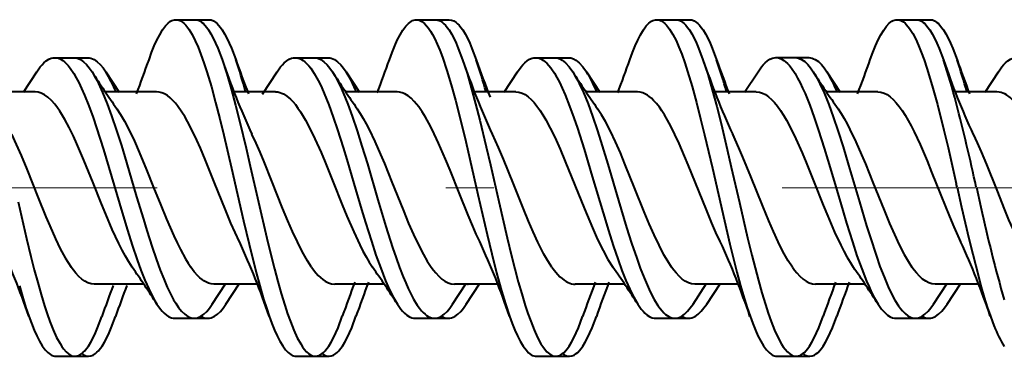
# Model space of a CAD drawing. Extents: x 0 to 420, y 0 to 297.
# Drawn here: x 232 to 242, y 170 to 174 of the extents above; entities that cross this region are included whole.
import ezdxf

# ---------------------------------------------------------------- set-up
doc = ezdxf.new("R2010")
doc.units = 0
doc.linetypes.add('DASHDOT', pattern=[18.5, 12, -3, 0.5, -3])

msp = doc.modelspace()

# ---------------------------------------------------------------- linework, layer by layer
at = {"color": 7, "lineweight": 40}
for p, q in [((233.580505, 173.679291), (233.780502, 173.679291)), ((233.78212, 173.679291), (233.922699, 173.679291)), ((236.080475, 173.679169), (236.280487, 173.679169)), ((236.28476, 173.679169), (236.422668, 173.679169)), ((238.58046, 173.679245), (238.780472, 173.679245)), ((238.783875, 173.679245), (238.922668, 173.679245)), ((241.080261, 173.679321), (241.280228, 173.679321)), ((241.281967, 173.679321), (241.422424, 173.679321)), ((232.320618, 173.284348), (232.52063, 173.284348)), ((232.521973, 173.284348), (232.662811, 173.284348)), ((234.820297, 173.28418), (235.020294, 173.28418)), ((235.0233, 173.28418), (235.162491, 173.28418)), ((237.320312, 173.284332), (237.520309, 173.284332)), ((237.525085, 173.284332), (237.662491, 173.284332)), ((239.820084, 173.28447), (240.020081, 173.28447)), ((240.021866, 173.28447), (240.162262, 173.28447)), ((231.994598, 172.926758), (232.133026, 173.136841)), ((232.849808, 173.137405), (232.98848, 172.926819)), ((234.479828, 172.904785), (234.633087, 173.136932)), ((235.350189, 173.136536), (235.488373, 172.926834)), ((236.994629, 172.926743), (237.133148, 173.137024)), ((237.849365, 173.137268), (237.987991, 172.926804)), ((239.494492, 172.926697), (239.633392, 173.137665)), ((240.34964, 173.137024), (240.488083, 172.92688)), ((241.994522, 172.926712), (242.132889, 173.136688)), ((232.115372, 172.929169), (231.694336, 172.929169)), ((233.379639, 172.929169), (232.847244, 172.929169)), ((234.615341, 172.929169), (234.194061, 172.929169)), ((235.879517, 172.929169), (235.347153, 172.929169)), ((237.115509, 172.929169), (236.694366, 172.929169)), ((238.379654, 172.929169), (237.846741, 172.929169)), ((239.61499, 172.929169), (239.194016, 172.929169)), ((240.87944, 172.929169), (240.346893, 172.929169)), ((242.115341, 172.929169), (241.694305, 172.929169)), ((241.703842, 171.936615), (241.694824, 171.976334)), ((241.703842, 171.936615), (241.751099, 171.72879)), ((241.903839, 171.936615), (241.951096, 171.72879)), ((233.243713, 170.929169), (232.731491, 170.929169)), ((233.243805, 170.929169), (232.944305, 170.929169)), ((233.957138, 170.720886), (234.095917, 170.931641)), ((234.416916, 170.929169), (233.975632, 170.929169)), ((234.099335, 170.720886), (234.238174, 170.931732)), ((234.117477, 170.929169), (234.113846, 170.92923)), ((234.416992, 170.929169), (234.117813, 170.929169)), ((235.743713, 170.929169), (235.231339, 170.929169)), ((235.74382, 170.929169), (235.444138, 170.929169)), ((236.457504, 170.720856), (236.596283, 170.93161)), ((236.916763, 170.929169), (236.47551, 170.929169)), ((236.599701, 170.720856), (236.738541, 170.931717)), ((236.613968, 170.929214), (236.617691, 170.929169)), ((236.91684, 170.929169), (236.617691, 170.929169)), ((238.243896, 170.929169), (237.731659, 170.929169)), ((238.243988, 170.929169), (237.944107, 170.929169)), ((238.957413, 170.721344), (239.095901, 170.93158)), ((239.416962, 170.929169), (238.975128, 170.929169)), ((239.099594, 170.721344), (239.238159, 170.931686)), ((239.116989, 170.929169), (239.113464, 170.929214)), ((239.417038, 170.929169), (239.11731, 170.929169)), ((240.743256, 170.929169), (240.231262, 170.929169)), ((240.743362, 170.929169), (240.444138, 170.929169)), ((241.457825, 170.721786), (241.5961, 170.931595)), ((241.916611, 170.929169), (241.475266, 170.929169)), ((241.600021, 170.721786), (241.738358, 170.931702)), ((241.617126, 170.929169), (241.613586, 170.929214)), ((241.916702, 170.929169), (241.617447, 170.929169)), ((242.049988, 170.595734), (242.089432, 170.490295)), ((233.570358, 170.573929), (233.77037, 170.573929)), ((233.712555, 170.573929), (233.912552, 170.573929)), ((236.070633, 170.573914), (236.27063, 170.573914)), ((236.209152, 170.573975), (236.212814, 170.573914)), ((236.212814, 170.573914), (236.412811, 170.573914)), ((238.570312, 170.574112), (238.770325, 170.574112)), ((238.708786, 170.574173), (238.712509, 170.574112)), ((238.712509, 170.574112), (238.912506, 170.574112)), ((241.070084, 170.574112), (241.270081, 170.574112)), ((241.212265, 170.574112), (241.412262, 170.574112)), ((232.330688, 170.179077), (232.530685, 170.179077)), ((232.468979, 170.179169), (232.47287, 170.179077)), ((232.47287, 170.179077), (232.672867, 170.179077)), ((234.83046, 170.179047), (235.030457, 170.179047)), ((234.972641, 170.179047), (235.172638, 170.179047)), ((237.330734, 170.178833), (237.530731, 170.178833)), ((237.469666, 170.178894), (237.472931, 170.178833)), ((237.472931, 170.178833), (237.672928, 170.178833)), ((239.83046, 170.17897), (240.030457, 170.17897)), ((239.972641, 170.17897), (240.172653, 170.17897))]:
    msp.add_line(p, q, dxfattribs=at)
at = {"color": 7, "linetype": 'DASHDOT', "lineweight": 18}
msp.add_line((221.385422, 171.929169), (249.098282, 171.929169), dxfattribs=at)
at = {"color": 7, "lineweight": 40}
for points in [[(233.300507, 173.263519), (233.327652, 173.337585), (233.355621, 173.407074), (233.383041, 173.468079), (233.411255, 173.523254), (233.44101, 173.572754), (233.471527, 173.613998), (233.49826, 173.641998), (233.525436, 173.662537), (233.539139, 173.66983), (233.552887, 173.675079), (233.566696, 173.678223), (233.580505, 173.679291)], [(233.580505, 173.679291), (233.603516, 173.676361), (233.626404, 173.667648), (233.649078, 173.65332), (233.665924, 173.639069), (233.682587, 173.621933), (233.715271, 173.579712), (233.748886, 173.524689), (233.781464, 173.460495), (233.811554, 173.392059), (233.840729, 173.317719), (233.871719, 173.230637), (233.901733, 173.138763), (233.948624, 172.98175), (233.993561, 172.817596), (234.03685, 172.648712), (234.078033, 172.480133), (234.15831, 172.136108), (234.220703, 171.862198), (234.283844, 171.586792), (234.340973, 171.344849), (234.414597, 171.051514), (234.452866, 170.910248), (234.492371, 170.774261), (234.521103, 170.682404), (234.550659, 170.594666)], [(233.780502, 173.679291), (233.804321, 173.676147), (233.828003, 173.666809), (233.851456, 173.651489), (233.86673, 173.638306), (233.881836, 173.622757), (233.90097, 173.599579), (233.9198, 173.572998), (233.944641, 173.532257), (233.968918, 173.48645), (233.992615, 173.436157), (234.015717, 173.381912), (234.060303, 173.263641)], [(233.922699, 173.679291), (233.946503, 173.676147), (233.970184, 173.666809), (233.993652, 173.651489), (234.008911, 173.638306), (234.024033, 173.622757), (234.043152, 173.599579), (234.061981, 173.572998), (234.086838, 173.532257), (234.111099, 173.48645), (234.134796, 173.436157), (234.157913, 173.381912), (234.202499, 173.263641)], [(235.800339, 173.263519), (235.827454, 173.337509), (235.855408, 173.406967), (235.882553, 173.467407), (235.910522, 173.522186), (235.940201, 173.571716), (235.970718, 173.613113), (235.997589, 173.641388), (236.024933, 173.662155), (236.038727, 173.669556), (236.052612, 173.674881), (236.066528, 173.678101), (236.080475, 173.679169)], [(236.080475, 173.679169), (236.094543, 173.67807), (236.108582, 173.674805), (236.123444, 173.668976), (236.138229, 173.660797), (236.166626, 173.638367), (236.186981, 173.616974), (236.207016, 173.591599), (236.227844, 173.56076), (236.24826, 173.526215), (236.273102, 173.478546), (236.297302, 173.426285), (236.324493, 173.360962), (236.350937, 173.291016), (236.398346, 173.150711), (236.443588, 173.000519), (236.487122, 172.842819), (236.52916, 172.680023), (236.594406, 172.411423), (236.636932, 172.228851), (236.721008, 171.860077), (236.816315, 171.446991), (236.865067, 171.245117), (236.915192, 171.04834), (236.967255, 170.858765), (237.007965, 170.723129), (237.0504, 170.595093)], [(236.280487, 173.679169), (236.304413, 173.67601), (236.328217, 173.666595), (236.351807, 173.651154), (236.367157, 173.637878), (236.382355, 173.622223), (236.401535, 173.598938), (236.420425, 173.572266), (236.445343, 173.531433), (236.469635, 173.48555), (236.493332, 173.435242), (236.516418, 173.381058), (236.560883, 173.263123)], [(236.422668, 173.679169), (236.446594, 173.67601), (236.470398, 173.666595), (236.493988, 173.651154), (236.509338, 173.637878), (236.524536, 173.622223), (236.543732, 173.598938), (236.562607, 173.572266), (236.587524, 173.531433), (236.611832, 173.48555), (236.635529, 173.435242), (236.658615, 173.381058), (236.703079, 173.263123)], [(238.300491, 173.263367), (238.327637, 173.337448), (238.355591, 173.406891), (238.383072, 173.468048), (238.411331, 173.523315), (238.441055, 173.572769), (238.471527, 173.613968), (238.498276, 173.641968), (238.525421, 173.662491), (238.539124, 173.669785), (238.552872, 173.675018), (238.56665, 173.678192), (238.58046, 173.679245)], [(238.58046, 173.679245), (238.603363, 173.676331), (238.626144, 173.667694), (238.648743, 173.653488), (238.665512, 173.639343), (238.682129, 173.622314), (238.714737, 173.580353), (238.748276, 173.525635), (238.780792, 173.461731), (238.810928, 173.393372), (238.840164, 173.319077), (238.871078, 173.23233), (238.901047, 173.140778), (238.948074, 172.983566), (238.993134, 172.819183), (239.03653, 172.650024), (239.077957, 172.480469), (239.158707, 172.134399), (239.283997, 171.586227), (239.341019, 171.344818), (239.41449, 171.052139), (239.452789, 170.910706), (239.49234, 170.774567), (239.521149, 170.682465), (239.550781, 170.594498)], [(238.780472, 173.679245), (238.804245, 173.676117), (238.827881, 173.666809), (238.851318, 173.65152), (238.866592, 173.638321), (238.881714, 173.622772), (238.900818, 173.59964), (238.919647, 173.573059), (238.944519, 173.532333), (238.968811, 173.486481), (238.992538, 173.436111), (239.015701, 173.381775), (239.060394, 173.263214)], [(238.922668, 173.679245), (238.946426, 173.676117), (238.970078, 173.666809), (238.993515, 173.65152), (239.008774, 173.638321), (239.023895, 173.622772), (239.043015, 173.59964), (239.061829, 173.573059), (239.0867, 173.532333), (239.110992, 173.486481), (239.13472, 173.436111), (239.157883, 173.381775), (239.202591, 173.263214)], [(240.800705, 173.264603), (240.827789, 173.338547), (240.855713, 173.407928), (240.882736, 173.46814), (240.910583, 173.522705), (240.94017, 173.572098), (240.970596, 173.613373), (240.997421, 173.641602), (241.024719, 173.662354), (241.038513, 173.669739), (241.052383, 173.675049), (241.066299, 173.678253), (241.080261, 173.679321)], [(241.080261, 173.679321), (241.10228, 173.676636), (241.124222, 173.668655), (241.146011, 173.655518), (241.162216, 173.642395), (241.178253, 173.626602), (241.209778, 173.587585), (241.242386, 173.536301), (241.273987, 173.476288), (241.303085, 173.412476), (241.331284, 173.343079), (241.36145, 173.261032), (241.39064, 173.174377), (241.44606, 172.991821), (241.498764, 172.799042), (241.565887, 172.531647), (241.609344, 172.348801), (241.694824, 171.976349)], [(241.280228, 173.679321), (241.304062, 173.676193), (241.327789, 173.66687), (241.351318, 173.65152), (241.366699, 173.63826), (241.381927, 173.622589), (241.401077, 173.599411), (241.419922, 173.572815), (241.444901, 173.531876), (241.469284, 173.485855), (241.493057, 173.435364), (241.516235, 173.381012), (241.560867, 173.262726)], [(241.422424, 173.679321), (241.446243, 173.676193), (241.469971, 173.66687), (241.4935, 173.65152), (241.508881, 173.63826), (241.524124, 173.622589), (241.543259, 173.599411), (241.562103, 173.572815), (241.587082, 173.531876), (241.611465, 173.485855), (241.635254, 173.435364), (241.658417, 173.381012), (241.703049, 173.262726)], [(232.133026, 173.136841), (232.169373, 173.187851), (232.187958, 173.2099), (232.206802, 173.229431), (232.2323, 173.25119), (232.258133, 173.2677), (232.28421, 173.278687), (232.302399, 173.282928), (232.320618, 173.284348)], [(232.320618, 173.284348), (232.348145, 173.281113), (232.375488, 173.271515), (232.402542, 173.255768), (232.42099, 173.241501), (232.43924, 173.224625), (232.460312, 173.201721), (232.481049, 173.175705), (232.518494, 173.120148), (232.544373, 173.075546), (232.569656, 173.027252), (232.599854, 172.96373), (232.629288, 172.896072), (232.674484, 172.781982), (232.718109, 172.661346), (232.754639, 172.553497), (232.825455, 172.330399), (232.909637, 172.049637), (233.020187, 171.675095), (233.076263, 171.490768), (233.126312, 171.333557), (233.178116, 171.180725), (233.217087, 171.073914), (233.257385, 170.972015), (233.297745, 170.879852), (233.339676, 170.795502), (233.361221, 170.756958), (233.383163, 170.721268)], [(232.52063, 173.284348), (232.537216, 173.283173), (232.553757, 173.279663), (232.570404, 173.273773), (232.58696, 173.265579), (232.619492, 173.242767), (232.651352, 173.211899), (232.679825, 173.177338), (232.707626, 173.137405)], [(232.662811, 173.284348), (232.679398, 173.283173), (232.695938, 173.279663), (232.712601, 173.273773), (232.729156, 173.265579), (232.761673, 173.242767), (232.793549, 173.211899), (232.822021, 173.177338), (232.849808, 173.137405)], [(234.060303, 173.263641), (234.108597, 173.116791), (234.154709, 172.960251), (234.200714, 172.790314), (234.245178, 172.615112), (234.310745, 172.341797), (234.353729, 172.156082), (234.439423, 171.78006), (234.526245, 171.406311), (234.570786, 171.223099), (234.60498, 171.088348), (234.640015, 170.956726), (234.67572, 170.830261), (234.71257, 170.709015), (234.74118, 170.622025), (234.770615, 170.539597), (234.805969, 170.450623), (234.842651, 170.370667), (234.877655, 170.306686), (234.89563, 170.278717), (234.913879, 170.253723), (234.938644, 170.225494), (234.963837, 170.203552), (234.989349, 170.188385), (235.009872, 170.181396), (235.030457, 170.179047)], [(234.633087, 173.136932), (234.669296, 173.187775), (234.68782, 173.209763), (234.706604, 173.229233), (234.732025, 173.250961), (234.757797, 173.267487), (234.783844, 173.278488), (234.802048, 173.282745), (234.820297, 173.28418)], [(234.820297, 173.28418), (234.847961, 173.280899), (234.875488, 173.271164), (234.90274, 173.255219), (234.921387, 173.240738), (234.939819, 173.223602), (234.961014, 173.2005), (234.981842, 173.174255), (235.019562, 173.118195), (235.046188, 173.072128), (235.072189, 173.022217), (235.09758, 172.968964), (235.122406, 172.912781), (235.170532, 172.793121), (235.216858, 172.665863), (235.261688, 172.533112), (235.319641, 172.350281), (235.357422, 172.225983), (235.43187, 171.974365), (235.511246, 171.704742), (235.551376, 171.571259), (235.612793, 171.374573), (235.660309, 171.231354), (235.709473, 171.093689), (235.760696, 170.963852), (235.787201, 170.902802), (235.814346, 170.844955), (235.842178, 170.790833), (235.883087, 170.721405)], [(235.020294, 173.28418), (235.036926, 173.28299), (235.053528, 173.279449), (235.070221, 173.273529), (235.086807, 173.265305), (235.119446, 173.242371), (235.151443, 173.211365), (235.180069, 173.176636), (235.207993, 173.136536)], [(235.162491, 173.28418), (235.179123, 173.28299), (235.195724, 173.279449), (235.212402, 173.273529), (235.228989, 173.265305), (235.261642, 173.242371), (235.29364, 173.211365), (235.32225, 173.176636), (235.350189, 173.136536)], [(236.560883, 173.263123), (236.607468, 173.121674), (236.651901, 172.97139), (236.697189, 172.804749), (236.740875, 172.633102), (236.807144, 172.357178), (236.850555, 172.169556), (236.937134, 171.789185), (237.024979, 171.410477), (237.070145, 171.22464), (237.104858, 171.08783), (237.140503, 170.954056), (237.176102, 170.828232), (237.212906, 170.707397), (237.240753, 170.622833), (237.269409, 170.542496), (237.304413, 170.454132), (237.340729, 170.374435), (237.37619, 170.309082), (237.394409, 170.280487), (237.412903, 170.254974), (237.437988, 170.226135), (237.463501, 170.203766), (237.489304, 170.188324), (237.509995, 170.181213), (237.530731, 170.178833)], [(237.133148, 173.137024), (237.16951, 173.188049), (237.18808, 173.210083), (237.206894, 173.229568), (237.2323, 173.251251), (237.258041, 173.267731), (237.284012, 173.278687), (237.302139, 173.282898), (237.320312, 173.284332)], [(237.320312, 173.284332), (237.347534, 173.281143), (237.374603, 173.271698), (237.401413, 173.256195), (237.419662, 173.242188), (237.437714, 173.225616), (237.45874, 173.202942), (237.479431, 173.177155), (237.516785, 173.122101), (237.542786, 173.07753), (237.568222, 173.02919), (237.598404, 172.966034), (237.627838, 172.898712), (237.674347, 172.781708), (237.719269, 172.6577), (237.755356, 172.551331), (237.825363, 172.331238), (237.910507, 172.047501), (238.021729, 171.670471), (238.077972, 171.485687), (238.127304, 171.330841), (238.178345, 171.180389), (238.218231, 171.071274), (238.259491, 170.967407), (238.299286, 170.876923), (238.340591, 170.794128), (238.383362, 170.721222)], [(237.520309, 173.284332), (237.545731, 173.281555), (237.57103, 173.2733), (237.596115, 173.259735), (237.614746, 173.246246), (237.633163, 173.230042), (237.669342, 173.190155), (237.707184, 173.137268)], [(237.662491, 173.284332), (237.687927, 173.281555), (237.713226, 173.2733), (237.738312, 173.259735), (237.756927, 173.246246), (237.77536, 173.230042), (237.811539, 173.190155), (237.849365, 173.137268)], [(239.060394, 173.263214), (239.110245, 173.111328), (239.157776, 172.94928), (239.204346, 172.776367), (239.249359, 172.59819), (239.31366, 172.329376), (239.355881, 172.146759), (239.44014, 171.776978), (239.525513, 171.409485), (239.56929, 171.229309), (239.637238, 170.967102), (239.673233, 170.838989), (239.710388, 170.716125), (239.739731, 170.62645), (239.769928, 170.54158), (239.805862, 170.450989), (239.84314, 170.369751), (239.878067, 170.30603), (239.895996, 170.278168), (239.9142, 170.253311), (239.938889, 170.225204), (239.964005, 170.203369), (239.989441, 170.188278), (240.009918, 170.181305), (240.030457, 170.17897)], [(239.633392, 173.137665), (239.669464, 173.188324), (239.687912, 173.210236), (239.706635, 173.229645), (239.731949, 173.251312), (239.757645, 173.267792), (239.783615, 173.278778), (239.801819, 173.283051), (239.820084, 173.28447)], [(239.820084, 173.28447), (239.847519, 173.28125), (239.874863, 173.271637), (239.901978, 173.255859), (239.920624, 173.241425), (239.939087, 173.224304), (239.96019, 173.201324), (239.980988, 173.175201), (240.018814, 173.119003), (240.045578, 173.072723), (240.071747, 173.022476), (240.097351, 172.96875), (240.122421, 172.911972), (240.171127, 172.790802), (240.218109, 172.661743), (240.26358, 172.527161), (240.322266, 172.342285), (240.360397, 172.217041), (240.435181, 171.964661), (240.514236, 171.69632), (240.554199, 171.563416), (240.615341, 171.367584), (240.662567, 171.225143), (240.711365, 171.088501), (240.76207, 170.959991), (240.788254, 170.899719), (240.815048, 170.842651), (240.842529, 170.789337), (240.882645, 170.721344)], [(240.020081, 173.28447), (240.03656, 173.28331), (240.053009, 173.279831), (240.069626, 173.273972), (240.086166, 173.265808), (240.118713, 173.243042), (240.150711, 173.212097), (240.179398, 173.177307), (240.207458, 173.137024)], [(240.162262, 173.28447), (240.178741, 173.28331), (240.19519, 173.279831), (240.211823, 173.273972), (240.228363, 173.265808), (240.26091, 173.243042), (240.292892, 173.212097), (240.321594, 173.177307), (240.34964, 173.137024)], [(242.132889, 173.136688), (242.169235, 173.187683), (242.187805, 173.209747), (242.20665, 173.229279), (242.232147, 173.251053), (242.257996, 173.267609), (242.284119, 173.27861), (242.302338, 173.282867), (242.320587, 173.284271)], [(232.707626, 173.137405), (232.734161, 173.093735), (232.760086, 173.046051), (232.789505, 172.986206), (232.818176, 172.922272), (232.865707, 172.805023), (232.911484, 172.680283), (232.963242, 172.527328), (233.013443, 172.369324), (233.067047, 172.193115), (233.171707, 171.838531), (233.241806, 171.603256), (233.277649, 171.48642), (233.332886, 171.313644), (233.374207, 171.191895), (233.417023, 171.074081), (233.452927, 170.982819), (233.490097, 170.896515), (233.533173, 170.807755), (233.555298, 170.767212), (233.57782, 170.72963), (233.608414, 170.684738), (233.639633, 170.6465), (233.671448, 170.615646), (233.704056, 170.592743), (233.720627, 170.584534), (233.737274, 170.578644), (233.75383, 170.575104), (233.77037, 170.573929)], [(235.207993, 173.136536), (235.234894, 173.092316), (235.261139, 173.044037), (235.290604, 172.984039), (235.319305, 172.919998), (235.367325, 172.801483), (235.413498, 172.675461), (235.465088, 172.522675), (235.515091, 172.36499), (235.571533, 172.178802), (235.681686, 171.804626), (235.764587, 171.528015), (235.834122, 171.309204), (235.870224, 171.202728), (235.906265, 171.102386), (235.943466, 171.00592), (235.969406, 170.943359), (235.996002, 170.88353), (236.023331, 170.826904), (236.051407, 170.774109), (236.089996, 170.710938), (236.111816, 170.680252), (236.133987, 170.652893), (236.152313, 170.633286), (236.170853, 170.616226), (236.18721, 170.603546), (236.203735, 170.593018), (236.225967, 170.582458), (236.248306, 170.57605), (236.27063, 170.573914)], [(237.707184, 173.137268), (237.733719, 173.093628), (237.759689, 173.045929), (237.789154, 172.986053), (237.817917, 172.922028), (237.866364, 172.802673), (237.913055, 172.675461), (237.964539, 172.523438), (238.014511, 172.366364), (238.071838, 172.177826), (238.183594, 171.798996), (238.267487, 171.519562), (238.318985, 171.356369), (238.372314, 171.197601), (238.409592, 171.094223), (238.448059, 170.995209), (238.500153, 170.875076), (238.527161, 170.819763), (238.554855, 170.768326), (238.592834, 170.706955), (238.614487, 170.67691), (238.63649, 170.650208), (238.654251, 170.631485), (238.672211, 170.615189), (238.704514, 170.592651), (238.721069, 170.584534), (238.737701, 170.57869), (238.754013, 170.575256), (238.770325, 170.574112)], [(240.207458, 173.137024), (240.23465, 173.092239), (240.261246, 173.043213), (240.290848, 172.982788), (240.319748, 172.918182), (240.368301, 172.798157), (240.415009, 172.670593), (240.467285, 172.515869), (240.517776, 172.356812), (240.575226, 172.167603), (240.687805, 171.785645), (240.763229, 171.53389), (240.801682, 171.410339), (240.860916, 171.229919), (240.901794, 171.114273), (240.944061, 171.003876), (240.98793, 170.900421), (241.022018, 170.828644), (241.057236, 170.763031), (241.095673, 170.701874), (241.115417, 170.674911), (241.135498, 170.65065), (241.162781, 170.622925), (241.190552, 170.600983), (241.218735, 170.585327), (241.244339, 170.576935), (241.270081, 170.574112)], [(233.124405, 171.106964), (233.089279, 171.160355), (233.054489, 171.219177), (233.019958, 171.282928), (232.985641, 171.351059), (232.917648, 171.498093), (232.850525, 171.655334), (232.80632, 171.763382), (232.719223, 171.981201), (232.622543, 172.220139), (232.550232, 172.388641), (232.513458, 172.468857), (232.46965, 172.558289), (232.425079, 172.641357), (232.373367, 172.726379), (232.347153, 172.764404), (232.320709, 172.799088), (232.28511, 172.839661), (232.249146, 172.873245), (232.21286, 172.899323), (232.180527, 172.915802), (232.14798, 172.925812), (232.115372, 172.929169)], [(234.240311, 171.37085), (234.196228, 171.465912), (234.152908, 171.564819), (234.096085, 171.701019), (233.982712, 171.983948), (233.884857, 172.225388), (233.835114, 172.342133), (233.797333, 172.426544), (233.759125, 172.507355), (233.701035, 172.619827), (233.671661, 172.671265), (233.642075, 172.719009), (233.597351, 172.782867), (233.574844, 172.810974), (233.552246, 172.836365), (233.521988, 172.865753), (233.491592, 172.889801), (233.461044, 172.908295), (233.43399, 172.919846), (233.40683, 172.926834), (233.379639, 172.929169)], [(234.615341, 172.929169), (234.638504, 172.927475), (234.661148, 172.922546), (234.679581, 172.916168), (234.697968, 172.907684), (234.734528, 172.884644), (234.770767, 172.853851), (234.79657, 172.82724), (234.822144, 172.79715), (234.849686, 172.760773), (234.876923, 172.720856), (234.928421, 172.635468), (234.977844, 172.542389), (235.02652, 172.441376), (235.090546, 172.296936), (235.132828, 172.196075), (235.216736, 171.988037), (235.310654, 171.752563), (235.357712, 171.637543), (235.428986, 171.471893), (235.492554, 171.336456), (235.524933, 171.273102), (235.557693, 171.213348), (235.590851, 171.157776), (235.624405, 171.106964)], [(236.739929, 171.371185), (236.703049, 171.450256), (236.666626, 171.53241), (236.618713, 171.645416), (236.524506, 171.878387), (236.430725, 172.113434), (236.383347, 172.229095), (236.311188, 172.396484), (236.2444, 172.537689), (236.210449, 172.603119), (236.176086, 172.664307), (236.141281, 172.720673), (236.106079, 172.77153), (236.082397, 172.802063), (236.058548, 172.829712), (236.02652, 172.861725), (235.994263, 172.887878), (235.961792, 172.907867), (235.934448, 172.919647), (235.906998, 172.926788), (235.879517, 172.929169)], [(237.115509, 172.929169), (237.147522, 172.925934), (237.179398, 172.91626), (237.211105, 172.90036), (237.242615, 172.878403), (237.273865, 172.850723), (237.304855, 172.817657), (237.334885, 172.780426), (237.364624, 172.7388), (237.39534, 172.69104), (237.425735, 172.639328), (237.47261, 172.551636), (237.51886, 172.456757), (237.574585, 172.333191), (237.6297, 172.203293), (237.728867, 171.957947), (237.827606, 171.711578), (237.911011, 171.513306), (237.953415, 171.418991), (237.987869, 171.346588), (238.022675, 171.277863), (238.073242, 171.186996), (238.124603, 171.106964)], [(239.240295, 171.370972), (239.19635, 171.465744), (239.153076, 171.564499), (239.096237, 171.700684), (238.982895, 171.98349), (238.908112, 172.169067), (238.870377, 172.259857), (238.813171, 172.39151), (238.769714, 172.485214), (238.725815, 172.573227), (238.692917, 172.63414), (238.659775, 172.690674), (238.634003, 172.731049), (238.608093, 172.76825), (238.578171, 172.806793), (238.54805, 172.840576), (238.52565, 172.862335), (238.503113, 172.881226), (238.483978, 172.894867), (238.464737, 172.906311), (238.436569, 172.918915), (238.408203, 172.92659), (238.379654, 172.929169)], [(239.61499, 172.929169), (239.647202, 172.925903), (239.679306, 172.916138), (239.711288, 172.90007), (239.743088, 172.877899), (239.774673, 172.849884), (239.806, 172.816437), (239.836609, 172.778412), (239.866898, 172.73584), (239.897675, 172.68779), (239.928085, 172.635834), (239.978027, 172.541687), (240.02713, 172.439789), (240.091537, 172.294708), (240.133942, 172.193756), (240.217911, 171.986069), (240.311829, 171.750931), (240.358948, 171.635773), (240.430283, 171.469635), (240.493332, 171.3349), (240.525391, 171.271927), (240.557846, 171.212585), (240.590698, 171.15741), (240.623962, 171.106964)], [(240.87944, 172.929169), (240.911728, 172.925873), (240.943954, 172.916077), (240.976059, 172.899872), (241.00798, 172.877472), (241.039703, 172.849213), (241.071167, 172.815369), (241.102097, 172.776764), (241.132721, 172.733475), (241.163589, 172.685028), (241.194138, 172.632629), (241.225555, 172.574432), (241.256653, 172.512878), (241.318039, 172.381287), (241.390945, 172.211212), (241.438995, 172.093475), (241.534454, 171.853989), (241.624237, 171.632446), (241.67041, 171.523743), (241.73999, 171.370758)], [(243.073349, 171.186554), (243.017242, 171.288025), (242.962357, 171.399414), (242.89093, 171.558945), (242.844208, 171.670105), (242.75209, 171.89859), (242.641754, 172.173859), (242.585785, 172.307648), (242.543228, 172.404541), (242.500046, 172.497223), (242.464249, 172.568985), (242.427933, 172.636429), (242.395386, 172.691849), (242.362396, 172.742783), (242.326736, 172.791504), (242.290619, 172.833801), (242.254089, 172.869034), (242.217209, 172.896591), (242.198669, 172.907333), (242.180054, 172.915985), (242.161392, 172.922485), (242.142685, 172.926819), (242.115341, 172.929169)], [(232.965347, 172.753021), (233.005371, 172.691803), (233.044876, 172.623749), (233.096863, 172.523834), (233.148163, 172.415314), (233.198868, 172.300201), (233.273956, 172.119431), (233.348129, 171.934296), (233.421982, 171.749786), (233.481461, 171.605347), (233.557098, 171.432404), (233.591721, 171.358856), (233.62674, 171.288849), (233.680084, 171.191986), (233.707123, 171.147858), (233.734421, 171.106964)], [(235.466003, 172.752075), (235.497406, 172.704773), (235.528473, 172.653229), (235.559219, 172.597794), (235.589706, 172.538879), (235.649948, 172.41217), (235.709396, 172.276245), (235.748627, 172.182068), (235.826355, 171.989105), (235.941986, 171.700317), (236.000061, 171.561264), (236.050491, 171.446777), (236.101776, 171.338257), (236.154037, 171.237732), (236.193893, 171.168961), (236.234329, 171.106964)], [(238.734772, 171.106964), (238.695038, 171.167847), (238.655746, 171.235443), (238.60405, 171.334442), (238.553162, 171.441559), (238.503052, 171.55481), (238.449463, 171.682373), (238.350067, 171.929626), (238.253448, 172.170135), (238.201965, 172.293274), (238.150818, 172.409546), (238.098877, 172.519516), (238.046051, 172.621094), (238.005844, 172.690369), (237.965118, 172.752686)], [(240.465347, 172.752579), (240.496918, 172.705017), (240.528168, 172.653122), (240.559143, 172.597321), (240.589844, 172.538025), (240.650558, 172.410614), (240.710434, 172.274109), (240.749924, 172.179611), (240.827988, 171.986237), (240.943619, 171.697266), (241.001495, 171.558319), (241.05159, 171.444366), (241.102524, 171.336502), (241.154419, 171.236694), (241.194, 171.168457), (241.234161, 171.106964)], [(231.871094, 172.487381), (231.920425, 172.380493), (231.969269, 172.267761), (232.028854, 172.123352), (232.147751, 171.825424), (232.227463, 171.629395), (232.267578, 171.53479), (232.328278, 171.399719), (232.378265, 171.297638), (232.428955, 171.20433), (232.459564, 171.153595), (232.490479, 171.106964)], [(234.990616, 171.106964), (234.948547, 171.171692), (234.906906, 171.244064), (234.875046, 171.30455), (234.84343, 171.368484), (234.793686, 171.476013), (234.744553, 171.589142), (234.690155, 171.720428), (234.578476, 171.999405), (234.496643, 172.201599), (234.455002, 172.300598), (234.413025, 172.396225), (234.370667, 172.487488)], [(237.490524, 171.106964), (237.448929, 171.170837), (237.407776, 171.242203), (237.375916, 171.302521), (237.344254, 171.366425), (237.29512, 171.472412), (237.246399, 171.584351), (237.193588, 171.711472), (237.089233, 171.971954), (236.985962, 172.227417), (236.934189, 172.348984), (236.870651, 172.488159)], [(239.990707, 171.106964), (239.9487, 171.1716), (239.90715, 171.243835), (239.875336, 171.304184), (239.843765, 171.367981), (239.794083, 171.475311), (239.74498, 171.588272), (239.681931, 171.740692), (239.55896, 172.048401), (239.476868, 172.249207), (239.434967, 172.346893), (239.370758, 172.487244)], [(241.871094, 172.487305), (241.912781, 172.397522), (241.953995, 172.303635), (242.008408, 172.173645), (242.116074, 171.905029), (242.197708, 171.701614), (242.239975, 171.599548), (242.302551, 171.455597), (242.364273, 171.325272), (242.395538, 171.264648), (242.426987, 171.207764), (242.458618, 171.15506), (242.490479, 171.106964)], [(231.938232, 171.785019), (232.026718, 171.403244), (232.072113, 171.2164), (232.10701, 171.079071), (232.142822, 170.944946), (232.178024, 170.821014), (232.214432, 170.701996), (232.241684, 170.619629), (232.269714, 170.54126), (232.30423, 170.454315), (232.340057, 170.375671), (232.375519, 170.310181), (232.393738, 170.281494), (232.412277, 170.255829), (232.437439, 170.226807), (232.463028, 170.204254), (232.488968, 170.18866), (232.509796, 170.181488), (232.530685, 170.179077)], [(241.751099, 171.72879), (241.82695, 171.40242), (241.865738, 171.242401), (241.92514, 171.010513), (241.955765, 170.898651), (241.986755, 170.791702), (242.018143, 170.690491), (242.049988, 170.595734)], [(232.731491, 170.929169), (232.698105, 170.932678), (232.665268, 170.942963), (232.633438, 170.959351), (232.601974, 170.981628), (232.570709, 171.009613), (232.539032, 171.043793), (232.514862, 171.073669), (232.490479, 171.106964)], [(233.975632, 170.929169), (233.947418, 170.931671), (233.919128, 170.939209), (233.89093, 170.951706), (233.871567, 170.963135), (233.85228, 170.976776), (233.829712, 170.995575), (233.807281, 171.017212), (233.77063, 171.058716), (233.734421, 171.106964)], [(234.990616, 171.106964), (235.03685, 171.046463), (235.060532, 171.02005), (235.084488, 170.996597), (235.108368, 170.976624), (235.132492, 170.9599), (235.165268, 170.942932), (235.198273, 170.932617), (235.231339, 170.929169)], [(236.234329, 171.106964), (236.257751, 171.07489), (236.281372, 171.045563), (236.313156, 171.011032), (236.34523, 170.982117), (236.377563, 170.959198), (236.410095, 170.942596), (236.44278, 170.932526), (236.47551, 170.929169)], [(237.490524, 171.106964), (237.532013, 171.052216), (237.574249, 171.006302), (237.596252, 170.98642), (237.618317, 170.969391), (237.638962, 170.956116), (237.659607, 170.945465), (237.695618, 170.933258), (237.713638, 170.930191), (237.731659, 170.929169)], [(238.975128, 170.929169), (238.942474, 170.932556), (238.909912, 170.942627), (238.877502, 170.959259), (238.845306, 170.982178), (238.81337, 171.011093), (238.781708, 171.045593), (238.758148, 171.074921), (238.734772, 171.106964)], [(239.990707, 171.106964), (240.014175, 171.074768), (240.037811, 171.04538), (240.06955, 171.010864), (240.101532, 170.981995), (240.133728, 170.959122), (240.166122, 170.942566), (240.198639, 170.932526), (240.231262, 170.929169)], [(241.475266, 170.929169), (241.442429, 170.932571), (241.409698, 170.942719), (241.377151, 170.959412), (241.344833, 170.982376), (241.31279, 171.011292), (241.281082, 171.045776), (241.257523, 171.075012), (241.234161, 171.106964)], [(231.952271, 170.91095), (231.991623, 170.775497), (232.020355, 170.683624), (232.049988, 170.595764)], [(233.383163, 170.721268), (233.419525, 170.670227), (233.43811, 170.648193), (233.456924, 170.628693), (233.482346, 170.606995), (233.508102, 170.590515), (233.534073, 170.579575), (233.552216, 170.575348), (233.570358, 170.573929)], [(233.77037, 170.573929), (233.78688, 170.575104), (233.803345, 170.578598), (233.819977, 170.584473), (233.836502, 170.592651), (233.868973, 170.615433), (233.900818, 170.646301), (233.929306, 170.680893), (233.957138, 170.720886)], [(233.912552, 170.573929), (233.929062, 170.575104), (233.945541, 170.578598), (233.962158, 170.584473), (233.978699, 170.592651), (234.011154, 170.615433), (234.043015, 170.646301), (234.071487, 170.680893), (234.099335, 170.720886)], [(235.883087, 170.721405), (235.919464, 170.67038), (235.938049, 170.648315), (235.956909, 170.628799), (235.982391, 170.607056), (236.008194, 170.590546), (236.034256, 170.579559), (236.052429, 170.575333), (236.070633, 170.573914)], [(236.27063, 170.573914), (236.287201, 170.575089), (236.303726, 170.578598), (236.320374, 170.584488), (236.336914, 170.592682), (236.369415, 170.615479), (236.40126, 170.646362), (236.429718, 170.680923), (236.457504, 170.720856)], [(236.412811, 170.573914), (236.429382, 170.575089), (236.445908, 170.578598), (236.462555, 170.584488), (236.479095, 170.592682), (236.511597, 170.615479), (236.543457, 170.646362), (236.571915, 170.680923), (236.599701, 170.720856)], [(238.383362, 170.721222), (238.419617, 170.670349), (238.438141, 170.648361), (238.456894, 170.628906), (238.482269, 170.607239), (238.507965, 170.590759), (238.533936, 170.579788), (238.552094, 170.575531), (238.570312, 170.574112)], [(238.770325, 170.574112), (238.786774, 170.575272), (238.803207, 170.578751), (238.819809, 170.584595), (238.836334, 170.592758), (238.868835, 170.615509), (238.900772, 170.646408), (238.929398, 170.681137), (238.957413, 170.721344)], [(238.912506, 170.574112), (238.928955, 170.575272), (238.945389, 170.578751), (238.962006, 170.584595), (238.978531, 170.592758), (239.011017, 170.615509), (239.042953, 170.646408), (239.071579, 170.681137), (239.099594, 170.721344)], [(240.882645, 170.721344), (240.918808, 170.670593), (240.937317, 170.648621), (240.9561, 170.62915), (240.981537, 170.607407), (241.007339, 170.590851), (241.033447, 170.579834), (241.051743, 170.575546), (241.070084, 170.574112)], [(241.270081, 170.574112), (241.286697, 170.575287), (241.303299, 170.578812), (241.319946, 170.584686), (241.336502, 170.59288), (241.369141, 170.615768), (241.401169, 170.64679), (241.42984, 170.681595), (241.457825, 170.721786)], [(241.412262, 170.574112), (241.428894, 170.575287), (241.44548, 170.578812), (241.462128, 170.584686), (241.478683, 170.59288), (241.511322, 170.615768), (241.543365, 170.64679), (241.572021, 170.681595), (241.600021, 170.721786)], [(232.049988, 170.595764), (232.077148, 170.521637), (232.105194, 170.452026), (232.132446, 170.391357), (232.160507, 170.336365), (232.190308, 170.286652), (232.220901, 170.245117), (232.247803, 170.216812), (232.275177, 170.196045), (232.288986, 170.18866), (232.302856, 170.18335), (232.316757, 170.180145), (232.330688, 170.179077)], [(232.530685, 170.179077), (232.554596, 170.182236), (232.578369, 170.191605), (232.601913, 170.206985), (232.617218, 170.220215), (232.632385, 170.235809), (232.65152, 170.259018), (232.670364, 170.285614), (232.69519, 170.326309), (232.719406, 170.37204), (232.743027, 170.422195), (232.766037, 170.476227), (232.810394, 170.593903)], [(232.672867, 170.179077), (232.696777, 170.182236), (232.720551, 170.191605), (232.744095, 170.206985), (232.759415, 170.220215), (232.774567, 170.235809), (232.793716, 170.259018), (232.812546, 170.285614), (232.837372, 170.326309), (232.861588, 170.37204), (232.885208, 170.422195), (232.908234, 170.476227), (232.952576, 170.593903)], [(234.550659, 170.594666), (234.57782, 170.520538), (234.605804, 170.451004), (234.633011, 170.390411), (234.661011, 170.335571), (234.690659, 170.286102), (234.7211, 170.244812), (234.747879, 170.216644), (234.775116, 170.195969), (234.788864, 170.188614), (234.802689, 170.183319), (234.816559, 170.180115), (234.83046, 170.179047)], [(235.030457, 170.179047), (235.054153, 170.182159), (235.077759, 170.191406), (235.101181, 170.206635), (235.116455, 170.219788), (235.131592, 170.235321), (235.150696, 170.258392), (235.16951, 170.284882), (235.194458, 170.325668), (235.218826, 170.371582), (235.242615, 170.422058), (235.265823, 170.476456), (235.310562, 170.595123)], [(235.172638, 170.179047), (235.19635, 170.182159), (235.219955, 170.191406), (235.243362, 170.206635), (235.258636, 170.219788), (235.273773, 170.235321), (235.292877, 170.258392), (235.311691, 170.284882), (235.336639, 170.325668), (235.361023, 170.371582), (235.384796, 170.422058), (235.408005, 170.476456), (235.452744, 170.595123)], [(237.0504, 170.595093), (237.077621, 170.520813), (237.105698, 170.451111), (237.133026, 170.390289), (237.161163, 170.335236), (237.190964, 170.285645), (237.221542, 170.244293), (237.248352, 170.216217), (237.275574, 170.195633), (237.289291, 170.188324), (237.303085, 170.183075), (237.316895, 170.179901), (237.330734, 170.178833)], [(237.530731, 170.178833), (237.554581, 170.181976), (237.578293, 170.191345), (237.601776, 170.20668), (237.61702, 170.219879), (237.632126, 170.235413), (237.651245, 170.258606), (237.670059, 170.285202), (237.694824, 170.325836), (237.719009, 170.371521), (237.742615, 170.421661), (237.76561, 170.475677), (237.809982, 170.593414)], [(237.672928, 170.178833), (237.696777, 170.181976), (237.72049, 170.191345), (237.743958, 170.20668), (237.759216, 170.219879), (237.774307, 170.235413), (237.793427, 170.258606), (237.812241, 170.285202), (237.837021, 170.325836), (237.861206, 170.371521), (237.884796, 170.421661), (237.907806, 170.475677), (237.952164, 170.593414)], [(239.550781, 170.594498), (239.577942, 170.520355), (239.605927, 170.450836), (239.633133, 170.390244), (239.661118, 170.335419), (239.69075, 170.28598), (239.721161, 170.244736), (239.747925, 170.216568), (239.775146, 170.195892), (239.788895, 170.188538), (239.802704, 170.183228), (239.816574, 170.180038), (239.83046, 170.17897)], [(240.030457, 170.17897), (240.054123, 170.182068), (240.077698, 170.191315), (240.101074, 170.206512), (240.116333, 170.219635), (240.13147, 170.235138), (240.150558, 170.258179), (240.169357, 170.284637), (240.19429, 170.325378), (240.218658, 170.371262), (240.242462, 170.421692), (240.265671, 170.476105), (240.310455, 170.594818)], [(240.172653, 170.17897), (240.196304, 170.182068), (240.219879, 170.191315), (240.243271, 170.206512), (240.25853, 170.219635), (240.273651, 170.235138), (240.29274, 170.258179), (240.311554, 170.284637), (240.336487, 170.325378), (240.360855, 170.371262), (240.384644, 170.421692), (240.407867, 170.476105), (240.452637, 170.594818)]]:
    msp.add_lwpolyline(points, dxfattribs=at)
for centre, radius, start, end in [((222.15033, 177.16333), 11.812473, 338.882636, 340.722536), ((241.57547, 175.805237), 7.932627, 198.685234, 204.725717), ((245.344894, 177.160309), 11.80408, 199.275458, 201.117669), ((229.215698, 171.546982), 5.274093, 15.192673, 18.995721), ((224.526932, 177.207428), 11.943347, 338.952968, 340.718101), ((244.091263, 175.808319), 7.948093, 198.67477, 204.693711), ((247.57222, 177.060883), 11.513493, 199.259872, 201.326523), ((231.75238, 171.55928), 5.235784, 15.167002, 18.991409), ((227.049255, 177.200409), 11.920152, 338.951497, 340.714017), ((246.588821, 175.807434), 7.945865, 198.67253, 204.70162), ((250.331985, 177.155945), 11.790504, 199.278286, 201.124185), ((234.214676, 171.546051), 5.275315, 15.199541, 18.996863), ((229.62587, 177.169739), 11.837496, 338.894943, 340.737656), ((235.897476, 171.332825), 5.983363, 14.332165, 18.817364), ((249.077438, 175.806946), 7.934816, 198.700056, 204.733394), ((252.840027, 177.160339), 11.799274, 199.288531, 201.127341), ((236.742004, 171.553375), 5.247365, 15.199642, 19.011616), ((243.440887, 180.050797), 12.766995, 212.785941, 214.862947), ((231.609772, 172.367645), 1.45971, 22.619804, 31.829918), ((245.894333, 180.024567), 12.71381, 212.804383, 214.891046), ((234.111252, 172.366425), 1.458961, 22.684585, 31.865022), ((248.399857, 180.025024), 12.718991, 212.78784, 214.874039), ((236.604095, 172.364014), 1.466005, 22.671452, 31.838316), ((250.894104, 180.02243), 12.712653, 212.793741, 214.880282), ((239.106323, 172.364624), 1.463891, 22.679411, 31.849647), ((216.279205, 166.323212), 26.231766, 12.3562, 14.326706), ((256.277039, 174.814438), 14.653519, 192.155164, 196.041036), ((224.507278, 168.041718), 7.96271, 18.706677, 24.716421), ((227.027939, 168.051422), 7.940263, 18.679162, 24.713843), ((229.545212, 168.056122), 7.922346, 18.6905, 24.738597), ((232.029922, 168.051331), 7.938514, 18.682859, 24.72126), ((234.517975, 168.046997), 7.950824, 18.695175, 24.713163), ((222.697815, 163.837006), 12.710929, 32.792537, 34.879724), ((225.205872, 163.841766), 12.7016, 32.794846, 34.88335), ((227.669876, 163.817505), 12.745152, 32.797585, 34.880212), ((230.162811, 163.81366), 12.752624, 32.796984, 34.876561), ((244.309769, 166.570679), 12.18284, 159.104462, 160.716837), ((244.451111, 166.570984), 12.181935, 159.103916, 160.716892), ((246.461121, 166.694885), 11.812967, 158.883177, 160.721236), ((246.603317, 166.694885), 11.812967, 158.883177, 160.721236), ((248.97374, 166.692627), 11.825609, 158.892972, 160.739882), ((249.115936, 166.692627), 11.825609, 158.892972, 160.739882), ((251.485962, 166.68576), 11.839429, 158.899256, 160.720813), ((251.627228, 166.686096), 11.838444, 158.898627, 160.720867), ((233.915527, 170.710236), 0.136441, 237.158242, 268.749082), ((236.415787, 170.710571), 0.13677, 237.21485, 268.754895), ((238.915482, 170.710327), 0.136348, 237.125744, 268.750025), ((241.415192, 170.710876), 0.136895, 237.309763, 268.774013), ((243.152481, 170.887238), 1.134346, 200.476424, 212.382591), ((232.677704, 170.294739), 0.115926, 229.187835, 267.603469), ((235.177521, 170.294434), 0.115676, 229.046832, 267.576838), ((237.677826, 170.294464), 0.115901, 229.063484, 267.570677), ((240.177536, 170.294312), 0.115613, 229.031614, 267.574276)]:
    msp.add_arc(centre, radius, start, end, dxfattribs=at)

doc.saveas('drawing.dxf')
